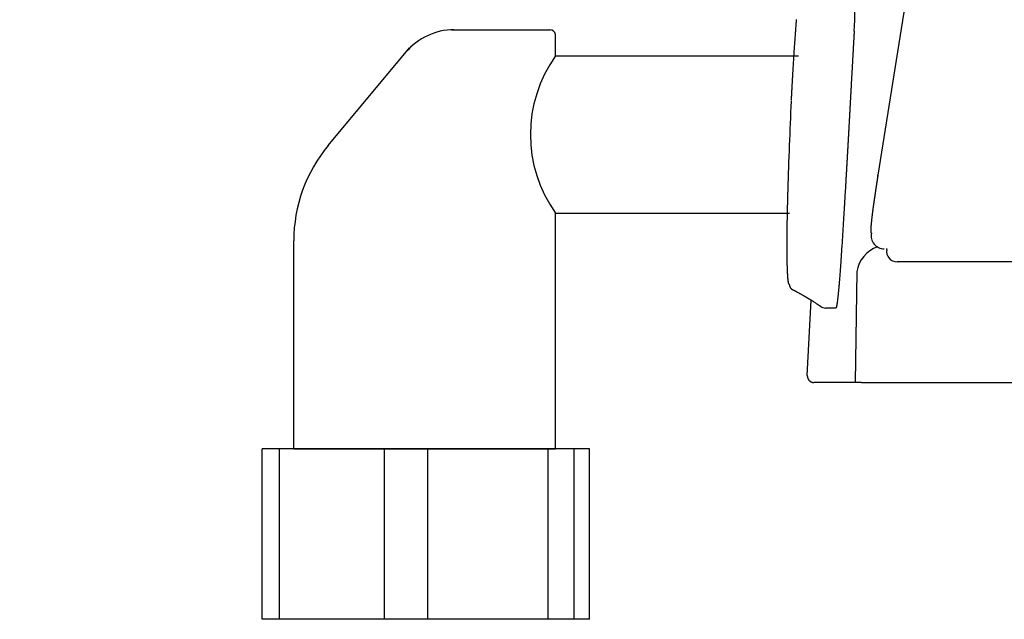
# Model space of a CAD drawing. Extents: x 0 to 2000, y 13 to 2915.
# Drawn here: x 1393 to 1468, y 894 to 940 of the extents above; entities that cross this region are included whole.
import ezdxf

# ---------------------------------------------------------------- set-up
doc = ezdxf.new("R2010")
doc.units = 0
doc.layers.add('便器', color=7, linetype='CONTINUOUS')
doc.layers.add('便座', color=7, linetype='CONTINUOUS')

msp = doc.modelspace()

# ---------------------------------------------------------------- linework, layer by layer
at = {"layer": '便器', "color": 6, "linetype": 'CONTINUOUS'}
for p, q in [((1425.891, 938.919), (1433.409, 938.919)), ((1433.818, 936.919), (1433.818, 938.549)), ((1416.453, 930.081), (1422.662, 937.531)), ((1433.818, 936.919), (1452.379, 936.919)), ((1433.818, 924.919), (1451.681, 924.919)), ((1433.818, 906.919), (1433.818, 924.919)), ((1413.818, 906.919), (1413.818, 922.803)), ((1411.404, 893.919), (1411.404, 906.919)), ((1412.728, 906.919), (1411.404, 906.919)), ((1412.728, 893.919), (1412.728, 906.919)), ((1420.753, 906.919), (1412.728, 906.919)), ((1413.818, 906.919), (1433.818, 906.919)), ((1420.753, 893.919), (1420.753, 906.919)), ((1424.071, 906.919), (1420.753, 906.919)), ((1424.071, 893.919), (1424.071, 906.919)), ((1433.25, 906.919), (1424.071, 906.919)), ((1433.25, 893.919), (1433.25, 906.919)), ((1435.243, 906.919), (1433.25, 906.919)), ((1435.243, 893.919), (1435.243, 906.919)), ((1436.398, 906.919), (1435.243, 906.919)), ((1436.398, 893.919), (1436.398, 906.919)), ((1436.398, 893.919), (1411.404, 893.919))]:
    msp.add_line(p, q, dxfattribs=at)
at = {"layer": '便器', "color": 7, "linetype": 'CONTINUOUS'}
msp.add_arc((958.023, 956.29), 495, 195.4203, 195.4203, dxfattribs=at)
at = {"layer": '便器', "color": 6, "linetype": 'CONTINUOUS'}
for centre, radius, start, end in [((1426.054, 934.145), 4.773, 90, 140.19443), ((1433.385, 938.481), 0.438, 8.8943, 93.1279), ((1442.196, 930.919), 10.305, 144.39208, 215.60792), ((1425.186, 922.803), 11.369, 140.19443, 180)]:
    msp.add_arc(centre, radius, start, end, dxfattribs=at)
at = {"layer": '便座', "color": 6, "linetype": 'CONTINUOUS'}
for p, q in [((1464.299, 964.579), (1458.434, 927.828)), ((1458.422, 927.734), (1458.434, 927.828)), ((1846.103, 921.202), (1459.897, 921.202)), ((1456.825, 920.457), (1456.702, 912.007)), ((1453.042, 912.518), (1453.346, 918.277)), ((1459.668, 912), (1477.18, 912))]:
    msp.add_line(p, q, dxfattribs=at)
at = {"layer": '便座', "color": 6, "linetype": 'CONTINUOUS', "flags": 128}
for points in [[(1451.831, 933.509), (1451.831, 933.51), (1451.831, 933.51), (1451.831, 933.512), (1451.831, 933.514), (1451.831, 933.516), (1451.831, 933.519), (1451.831, 933.522), (1451.831, 933.525), (1451.832, 933.529), (1451.832, 933.532), (1451.832, 933.536), (1451.832, 933.545), (1451.833, 933.554), (1451.833, 933.564), (1451.834, 933.573), (1451.834, 933.582), (1451.835, 933.592), (1451.835, 933.601), (1451.835, 933.611), (1451.836, 933.62), (1451.836, 933.63), (1451.837, 933.64), (1451.838, 933.658), (1451.838, 933.676), (1451.839, 933.694), (1451.84, 933.712), (1451.841, 933.731), (1451.842, 933.749), (1451.843, 933.768), (1451.844, 933.787), (1451.845, 933.805), (1451.846, 933.824), (1451.846, 933.843), (1451.848, 933.872), (1451.849, 933.9), (1451.851, 933.928), (1451.852, 933.957), (1451.853, 933.985), (1451.855, 934.014), (1451.856, 934.042), (1451.858, 934.07), (1451.859, 934.099), (1451.861, 934.127), (1451.862, 934.156), (1451.864, 934.189), (1451.865, 934.222), (1451.867, 934.255), (1451.869, 934.289), (1451.87, 934.322), (1451.872, 934.355), (1451.874, 934.388), (1451.876, 934.421), (1451.877, 934.454), (1451.879, 934.487), (1451.881, 934.52), (1451.883, 934.559), (1451.885, 934.599), (1451.887, 934.639), (1451.889, 934.679), (1451.892, 934.718), (1451.894, 934.758), (1451.896, 934.797), (1451.898, 934.836), (1451.9, 934.874), (1451.902, 934.912), (1451.904, 934.949), (1451.907, 934.988), (1451.909, 935.027), (1451.911, 935.065), (1451.913, 935.102), (1451.915, 935.139), (1451.917, 935.176), (1451.919, 935.213), (1451.921, 935.25), (1451.923, 935.286), (1451.925, 935.323), (1451.928, 935.361), (1451.931, 935.421), (1451.935, 935.482), (1451.938, 935.544), (1451.942, 935.607), (1451.946, 935.671), (1451.95, 935.735), (1451.953, 935.8), (1451.957, 935.866), (1451.961, 935.932), (1451.965, 935.999), (1451.969, 936.067), (1451.975, 936.166), (1451.982, 936.265), (1451.988, 936.366), (1451.994, 936.468), (1452.001, 936.57), (1452.007, 936.673), (1452.014, 936.777), (1452.02, 936.881), (1452.027, 936.985), (1452.034, 937.09), (1452.041, 937.196), (1452.049, 937.312), (1452.056, 937.428), (1452.064, 937.544), (1452.072, 937.66), (1452.08, 937.776), (1452.088, 937.892), (1452.096, 938.007), (1452.104, 938.122), (1452.112, 938.237), (1452.12, 938.35), (1452.128, 938.463), (1452.135, 938.553), (1452.141, 938.642), (1452.147, 938.73), (1452.154, 938.818), (1452.16, 938.904), (1452.166, 938.99), (1452.173, 939.074), (1452.179, 939.157), (1452.185, 939.238), (1452.191, 939.318), (1452.197, 939.397), (1452.201, 939.448), (1452.204, 939.499), (1452.208, 939.55), (1452.212, 939.6), (1452.216, 939.65), (1452.22, 939.7)], [(1456.621, 938.806), (1456.621, 938.806), (1456.621, 938.806), (1456.621, 938.806), (1456.621, 938.806), (1456.621, 938.806), (1456.621, 938.806), (1456.621, 938.806), (1456.621, 938.806), (1456.621, 938.806), (1456.621, 938.806), (1456.621, 938.806), (1456.621, 938.806), (1456.621, 938.806), (1456.621, 938.806), (1456.621, 938.806), (1456.621, 938.806), (1456.621, 938.806), (1456.621, 938.806), (1456.621, 938.806), (1456.621, 938.806), (1456.621, 938.806), (1456.621, 938.806), (1456.621, 938.805), (1456.621, 938.805), (1456.621, 938.805), (1456.621, 938.805), (1456.621, 938.805), (1456.621, 938.805), (1456.621, 938.805), (1456.621, 938.805), (1456.621, 938.805), (1456.621, 938.805), (1456.621, 938.805), (1456.621, 938.805), (1456.621, 938.805), (1456.621, 938.805), (1456.621, 938.805), (1456.621, 938.805), (1456.621, 938.805), (1456.621, 938.805), (1456.621, 938.805), (1456.621, 938.805), (1456.621, 938.805), (1456.621, 938.805), (1456.621, 938.805), (1456.621, 938.805), (1456.621, 938.805), (1456.621, 938.805), (1456.621, 938.805), (1456.621, 938.805), (1456.621, 938.805), (1456.621, 938.805), (1456.621, 938.805), (1456.621, 938.805), (1456.621, 938.805), (1456.621, 938.805), (1456.621, 938.805), (1456.621, 938.805), (1456.621, 938.805), (1456.621, 938.805), (1456.621, 938.805), (1456.621, 938.805), (1456.621, 938.805), (1456.621, 938.805), (1456.621, 938.805), (1456.621, 938.805), (1456.621, 938.805), (1456.621, 938.805), (1456.621, 938.805), (1456.621, 938.805), (1456.621, 938.805), (1456.621, 938.805), (1456.621, 938.805), (1456.621, 938.805), (1456.621, 938.805), (1456.621, 938.805), (1456.621, 938.805), (1456.621, 938.805), (1456.621, 938.805), (1456.621, 938.805), (1456.621, 938.805), (1456.621, 938.805), (1456.621, 938.805), (1456.621, 938.805), (1456.621, 938.805), (1456.621, 938.805), (1456.621, 938.805), (1456.621, 938.805), (1456.621, 938.805), (1456.621, 938.805), (1456.621, 938.805), (1456.621, 938.804), (1456.621, 938.804), (1456.621, 938.804), (1456.621, 938.804), (1456.621, 938.804), (1456.621, 938.804), (1456.621, 938.804), (1456.621, 938.804), (1456.621, 938.804), (1456.621, 938.803), (1456.621, 938.803), (1456.621, 938.803), (1456.621, 938.803), (1456.621, 938.803), (1456.621, 938.802), (1456.621, 938.802), (1456.621, 938.802), (1456.621, 938.802), (1456.621, 938.802), (1456.621, 938.801), (1456.621, 938.801), (1456.621, 938.801), (1456.621, 938.8), (1456.621, 938.8), (1456.621, 938.799), (1456.621, 938.799), (1456.621, 938.799), (1456.621, 938.798), (1456.621, 938.798), (1456.621, 938.797), (1456.621, 938.797), (1456.621, 938.796), (1456.621, 938.795), (1456.621, 938.794), (1456.621, 938.794), (1456.621, 938.793), (1456.621, 938.792), (1456.621, 938.791), (1456.621, 938.79), (1456.621, 938.79), (1456.62, 938.789), (1456.62, 938.787), (1456.62, 938.786), (1456.62, 938.784), (1456.62, 938.783), (1456.62, 938.781), (1456.62, 938.779), (1456.62, 938.778), (1456.62, 938.776), (1456.62, 938.775), (1456.62, 938.773), (1456.619, 938.772), (1456.619, 938.769), (1456.619, 938.765), (1456.619, 938.762), (1456.619, 938.759), (1456.619, 938.756), (1456.618, 938.753), (1456.618, 938.75), (1456.618, 938.747), (1456.618, 938.744), (1456.618, 938.74), (1456.617, 938.737), (1456.617, 938.731), (1456.617, 938.725), (1456.616, 938.718), (1456.616, 938.712), (1456.616, 938.706), (1456.615, 938.7), (1456.615, 938.693), (1456.614, 938.687), (1456.614, 938.681), (1456.614, 938.674), (1456.613, 938.668), (1456.613, 938.655), (1456.612, 938.643), (1456.611, 938.63), (1456.61, 938.617), (1456.61, 938.604), (1456.609, 938.592), (1456.608, 938.579), (1456.607, 938.566), (1456.607, 938.552), (1456.606, 938.539), (1456.605, 938.526), (1456.603, 938.498), (1456.602, 938.469), (1456.6, 938.44), (1456.598, 938.41), (1456.597, 938.38), (1456.595, 938.35), (1456.593, 938.32), (1456.591, 938.289), (1456.589, 938.258), (1456.588, 938.227), (1456.586, 938.195), (1456.583, 938.149), (1456.58, 938.102), (1456.578, 938.055), (1456.575, 938.009), (1456.572, 937.962), (1456.57, 937.915), (1456.567, 937.867), (1456.564, 937.82), (1456.562, 937.772), (1456.559, 937.724), (1456.556, 937.676), (1456.552, 937.614), (1456.549, 937.551), (1456.545, 937.488), (1456.542, 937.425), (1456.538, 937.361), (1456.535, 937.298), (1456.531, 937.235), (1456.527, 937.171), (1456.524, 937.108), (1456.52, 937.046), (1456.517, 936.983), (1456.513, 936.922), (1456.51, 936.861), (1456.507, 936.801), (1456.503, 936.741), (1456.5, 936.681), (1456.497, 936.622), (1456.493, 936.562), (1456.49, 936.503), (1456.487, 936.444), (1456.484, 936.385), (1456.48, 936.326), (1456.477, 936.268), (1456.474, 936.21), (1456.471, 936.152), (1456.467, 936.094), (1456.464, 936.037), (1456.461, 935.979), (1456.458, 935.921), (1456.455, 935.864), (1456.451, 935.806), (1456.448, 935.749), (1456.445, 935.692), (1456.442, 935.638), (1456.439, 935.585), (1456.436, 935.531), (1456.433, 935.478), (1456.43, 935.425), (1456.427, 935.372), (1456.424, 935.318), (1456.421, 935.265), (1456.418, 935.212), (1456.415, 935.159), (1456.413, 935.105), (1456.409, 935.05), (1456.406, 934.995), (1456.403, 934.939), (1456.4, 934.884), (1456.397, 934.828), (1456.394, 934.771), (1456.391, 934.714), (1456.388, 934.657), (1456.385, 934.599), (1456.381, 934.541), (1456.378, 934.482), (1456.375, 934.421), (1456.371, 934.36), (1456.368, 934.298), (1456.365, 934.236), (1456.361, 934.174), (1456.358, 934.111), (1456.354, 934.049), (1456.351, 933.987), (1456.348, 933.926), (1456.344, 933.864), (1456.341, 933.804), (1456.339, 933.763), (1456.337, 933.722), (1456.334, 933.682), (1456.332, 933.641), (1456.33, 933.601), (1456.328, 933.562), (1456.326, 933.522), (1456.324, 933.483), (1456.321, 933.443), (1456.319, 933.404), (1456.317, 933.365), (1456.316, 933.346), (1456.315, 933.326), (1456.314, 933.308), (1456.313, 933.291), (1456.312, 933.274), (1456.311, 933.26), (1456.311, 933.247), (1456.31, 933.237), (1456.31, 933.229), (1456.309, 933.224), (1456.309, 933.222)], [(1456.309, 933.222), (1456.309, 933.221), (1456.309, 933.219), (1456.309, 933.215), (1456.309, 933.209), (1456.308, 933.203), (1456.308, 933.195), (1456.307, 933.187), (1456.307, 933.178), (1456.306, 933.169), (1456.306, 933.159), (1456.305, 933.149), (1456.304, 933.129), (1456.303, 933.109), (1456.302, 933.089), (1456.301, 933.069), (1456.3, 933.049), (1456.299, 933.029), (1456.298, 933.009), (1456.297, 932.988), (1456.296, 932.968), (1456.294, 932.947), (1456.293, 932.927), (1456.292, 932.895), (1456.29, 932.863), (1456.288, 932.831), (1456.286, 932.798), (1456.285, 932.765), (1456.283, 932.733), (1456.281, 932.7), (1456.279, 932.667), (1456.277, 932.635), (1456.276, 932.602), (1456.274, 932.57), (1456.272, 932.539), (1456.27, 932.508), (1456.269, 932.477), (1456.267, 932.446), (1456.265, 932.416), (1456.264, 932.385), (1456.262, 932.355), (1456.261, 932.325), (1456.259, 932.295), (1456.257, 932.265), (1456.256, 932.236), (1456.254, 932.206), (1456.252, 932.176), (1456.251, 932.147), (1456.249, 932.117), (1456.247, 932.087), (1456.246, 932.058), (1456.244, 932.028), (1456.243, 931.999), (1456.241, 931.969), (1456.239, 931.939), (1456.238, 931.91), (1456.236, 931.88), (1456.234, 931.851), (1456.233, 931.821), (1456.231, 931.792), (1456.23, 931.762), (1456.228, 931.733), (1456.226, 931.704), (1456.225, 931.674), (1456.223, 931.645), (1456.221, 931.615), (1456.22, 931.586), (1456.218, 931.557), (1456.217, 931.527), (1456.215, 931.498), (1456.213, 931.469), (1456.212, 931.44), (1456.21, 931.411), (1456.209, 931.381), (1456.207, 931.352), (1456.205, 931.323), (1456.204, 931.294), (1456.202, 931.264), (1456.2, 931.235), (1456.199, 931.206), (1456.197, 931.177), (1456.196, 931.149), (1456.194, 931.12), (1456.192, 931.091), (1456.191, 931.062), (1456.189, 931.033), (1456.188, 931.004), (1456.186, 930.975), (1456.184, 930.946), (1456.183, 930.917), (1456.181, 930.888), (1456.18, 930.859), (1456.178, 930.831), (1456.176, 930.802), (1456.175, 930.773), (1456.173, 930.745), (1456.172, 930.716), (1456.17, 930.687), (1456.168, 930.658), (1456.167, 930.63), (1456.165, 930.601), (1456.164, 930.573), (1456.162, 930.544), (1456.16, 930.516), (1456.159, 930.487), (1456.157, 930.459), (1456.156, 930.431), (1456.154, 930.402), (1456.152, 930.374), (1456.151, 930.345), (1456.149, 930.317), (1456.148, 930.289), (1456.146, 930.26), (1456.144, 930.232), (1456.143, 930.204), (1456.141, 930.176), (1456.14, 930.148), (1456.138, 930.12), (1456.137, 930.092), (1456.135, 930.063), (1456.133, 930.035), (1456.132, 930.007), (1456.13, 929.979), (1456.129, 929.951), (1456.127, 929.924), (1456.126, 929.896), (1456.124, 929.868), (1456.122, 929.84), (1456.121, 929.812), (1456.119, 929.784), (1456.118, 929.756), (1456.116, 929.729), (1456.115, 929.701), (1456.113, 929.673), (1456.111, 929.646), (1456.11, 929.618), (1456.108, 929.591), (1456.107, 929.563), (1456.105, 929.536), (1456.104, 929.508), (1456.102, 929.481), (1456.1, 929.453), (1456.099, 929.426), (1456.097, 929.398), (1456.096, 929.371), (1456.094, 929.344), (1456.093, 929.317), (1456.091, 929.289), (1456.09, 929.262), (1456.088, 929.235), (1456.087, 929.208), (1456.085, 929.181), (1456.083, 929.153), (1456.082, 929.126), (1456.08, 929.099), (1456.079, 929.072), (1456.077, 929.045), (1456.076, 929.019), (1456.074, 928.992), (1456.073, 928.965), (1456.071, 928.938), (1456.07, 928.911), (1456.068, 928.885), (1456.067, 928.858), (1456.065, 928.831), (1456.064, 928.804), (1456.062, 928.778), (1456.06, 928.751), (1456.059, 928.725), (1456.057, 928.698), (1456.056, 928.672), (1456.054, 928.645), (1456.053, 928.619), (1456.051, 928.592), (1456.05, 928.566), (1456.048, 928.539), (1456.047, 928.513), (1456.045, 928.487), (1456.044, 928.461), (1456.042, 928.435), (1456.041, 928.409), (1456.039, 928.383), (1456.038, 928.358), (1456.036, 928.333), (1456.035, 928.308), (1456.034, 928.283), (1456.032, 928.259), (1456.031, 928.236), (1456.03, 928.213), (1456.028, 928.19), (1456.027, 928.168), (1456.026, 928.146), (1456.024, 928.124), (1456.023, 928.103), (1456.022, 928.081), (1456.021, 928.06), (1456.019, 928.038), (1456.018, 928.017), (1456.017, 927.995), (1456.015, 927.957), (1456.012, 927.918), (1456.01, 927.879), (1456.008, 927.839), (1456.006, 927.799), (1456.003, 927.758), (1456.001, 927.717), (1455.998, 927.676), (1455.996, 927.634), (1455.994, 927.592), (1455.991, 927.55), (1455.987, 927.482), (1455.983, 927.413), (1455.979, 927.343), (1455.975, 927.274), (1455.971, 927.204), (1455.967, 927.134), (1455.962, 927.063), (1455.958, 926.992), (1455.954, 926.921), (1455.95, 926.849), (1455.946, 926.777), (1455.939, 926.669), (1455.933, 926.56), (1455.926, 926.451), (1455.919, 926.34), (1455.913, 926.229), (1455.906, 926.118), (1455.899, 926.006), (1455.893, 925.894), (1455.886, 925.782), (1455.879, 925.67), (1455.872, 925.557), (1455.864, 925.421), (1455.856, 925.285), (1455.848, 925.149), (1455.839, 925.014), (1455.831, 924.878), (1455.823, 924.742), (1455.814, 924.606), (1455.806, 924.47), (1455.798, 924.335), (1455.789, 924.199), (1455.781, 924.063), (1455.772, 923.919), (1455.763, 923.775), (1455.754, 923.632), (1455.745, 923.488), (1455.736, 923.344), (1455.727, 923.201), (1455.718, 923.057), (1455.709, 922.914), (1455.7, 922.77), (1455.691, 922.627), (1455.681, 922.484), (1455.673, 922.349), (1455.664, 922.215), (1455.655, 922.081), (1455.646, 921.946), (1455.637, 921.812), (1455.628, 921.677), (1455.619, 921.542), (1455.61, 921.407), (1455.6, 921.272), (1455.591, 921.136), (1455.581, 921), (1455.573, 920.885), (1455.565, 920.769), (1455.556, 920.654), (1455.548, 920.538), (1455.54, 920.424), (1455.531, 920.31), (1455.523, 920.198), (1455.514, 920.087), (1455.506, 919.977), (1455.497, 919.87), (1455.489, 919.764), (1455.484, 919.698), (1455.478, 919.632), (1455.473, 919.567), (1455.468, 919.503), (1455.462, 919.438), (1455.457, 919.373), (1455.451, 919.308), (1455.445, 919.242), (1455.439, 919.175), (1455.433, 919.107), (1455.427, 919.038), (1455.421, 918.978), (1455.415, 918.918), (1455.409, 918.856), (1455.403, 918.794), (1455.397, 918.733), (1455.391, 918.671), (1455.384, 918.61), (1455.378, 918.549), (1455.371, 918.489), (1455.365, 918.431), (1455.358, 918.374), (1455.355, 918.343), (1455.351, 918.313), (1455.348, 918.283), (1455.344, 918.253), (1455.34, 918.223), (1455.336, 918.194), (1455.332, 918.164), (1455.328, 918.135), (1455.324, 918.105), (1455.319, 918.075), (1455.314, 918.044), (1455.311, 918.025), (1455.308, 918.005), (1455.305, 917.985), (1455.301, 917.965), (1455.298, 917.945), (1455.294, 917.926), (1455.291, 917.906), (1455.287, 917.887), (1455.284, 917.869), (1455.28, 917.851), (1455.277, 917.833), (1455.275, 917.826), (1455.273, 917.818), (1455.272, 917.811), (1455.27, 917.803), (1455.268, 917.796), (1455.266, 917.788), (1455.265, 917.78), (1455.263, 917.772), (1455.26, 917.764), (1455.258, 917.756), (1455.256, 917.747), (1455.254, 917.741), (1455.252, 917.734), (1455.25, 917.728), (1455.247, 917.721), (1455.245, 917.715), (1455.243, 917.709), (1455.241, 917.703), (1455.238, 917.698), (1455.236, 917.693), (1455.233, 917.688), (1455.23, 917.685), (1455.23, 917.684), (1455.229, 917.683), (1455.228, 917.682), (1455.227, 917.681), (1455.227, 917.68), (1455.226, 917.68), (1455.225, 917.679), (1455.224, 917.678), (1455.223, 917.677), (1455.222, 917.676), (1455.221, 917.675), (1455.22, 917.675), (1455.22, 917.674), (1455.219, 917.674), (1455.219, 917.673), (1455.218, 917.673), (1455.218, 917.672), (1455.217, 917.672), (1455.217, 917.672), (1455.216, 917.671), (1455.216, 917.671), (1455.216, 917.671)], [(1458.434, 927.828), (1458.434, 927.828), (1458.434, 927.826), (1458.433, 927.822), (1458.432, 927.817), (1458.431, 927.812), (1458.43, 927.805), (1458.429, 927.798), (1458.428, 927.79), (1458.427, 927.782), (1458.425, 927.774), (1458.424, 927.765), (1458.421, 927.748), (1458.419, 927.731), (1458.416, 927.713), (1458.413, 927.696), (1458.41, 927.678), (1458.408, 927.661), (1458.405, 927.643), (1458.402, 927.625), (1458.399, 927.607), (1458.396, 927.589), (1458.394, 927.571), (1458.389, 927.545), (1458.385, 927.518), (1458.381, 927.491), (1458.377, 927.464), (1458.373, 927.437), (1458.368, 927.41), (1458.364, 927.383), (1458.36, 927.356), (1458.356, 927.329), (1458.352, 927.302), (1458.348, 927.276), (1458.344, 927.25), (1458.34, 927.225), (1458.336, 927.2), (1458.332, 927.175), (1458.328, 927.151), (1458.325, 927.126), (1458.321, 927.102), (1458.317, 927.078), (1458.313, 927.054), (1458.31, 927.03), (1458.306, 927.006), (1458.302, 926.983), (1458.299, 926.959), (1458.295, 926.936), (1458.292, 926.913), (1458.288, 926.89), (1458.285, 926.867), (1458.281, 926.843), (1458.278, 926.82), (1458.274, 926.797), (1458.271, 926.774), (1458.267, 926.751), (1458.264, 926.728), (1458.26, 926.706), (1458.257, 926.683), (1458.254, 926.661), (1458.25, 926.639), (1458.247, 926.616), (1458.243, 926.594), (1458.24, 926.571), (1458.237, 926.549), (1458.233, 926.527), (1458.23, 926.504), (1458.227, 926.483), (1458.224, 926.461), (1458.22, 926.439), (1458.217, 926.418), (1458.214, 926.396), (1458.211, 926.375), (1458.208, 926.353), (1458.204, 926.331), (1458.201, 926.31), (1458.198, 926.288), (1458.195, 926.267), (1458.192, 926.246), (1458.189, 926.225), (1458.186, 926.204), (1458.183, 926.183), (1458.18, 926.163), (1458.176, 926.142), (1458.173, 926.121), (1458.17, 926.1), (1458.167, 926.079), (1458.164, 926.059), (1458.161, 926.038), (1458.158, 926.018), (1458.156, 925.998), (1458.153, 925.978), (1458.15, 925.958), (1458.147, 925.938), (1458.144, 925.918), (1458.141, 925.898), (1458.138, 925.878), (1458.135, 925.858), (1458.133, 925.838), (1458.13, 925.818), (1458.127, 925.799), (1458.124, 925.78), (1458.122, 925.761), (1458.119, 925.741), (1458.116, 925.722), (1458.113, 925.703), (1458.111, 925.684), (1458.108, 925.665), (1458.105, 925.645), (1458.103, 925.626), (1458.1, 925.607), (1458.097, 925.589), (1458.095, 925.57), (1458.092, 925.552), (1458.09, 925.534), (1458.087, 925.515), (1458.085, 925.497), (1458.082, 925.479), (1458.08, 925.46), (1458.077, 925.442), (1458.075, 925.423), (1458.072, 925.405), (1458.07, 925.388), (1458.067, 925.37), (1458.065, 925.352), (1458.063, 925.335), (1458.06, 925.317), (1458.058, 925.3), (1458.055, 925.282), (1458.053, 925.265), (1458.051, 925.247), (1458.048, 925.23), (1458.046, 925.212), (1458.044, 925.195), (1458.042, 925.179), (1458.039, 925.162), (1458.037, 925.145), (1458.035, 925.128), (1458.033, 925.112), (1458.031, 925.095), (1458.028, 925.078), (1458.026, 925.061), (1458.024, 925.045), (1458.022, 925.028), (1458.02, 925.012), (1458.018, 924.996), (1458.016, 924.98), (1458.014, 924.964), (1458.012, 924.949), (1458.01, 924.933), (1458.008, 924.918), (1458.006, 924.903), (1458.004, 924.888), (1458.002, 924.874), (1458, 924.859), (1457.999, 924.846), (1457.997, 924.833), (1457.996, 924.82), (1457.994, 924.808), (1457.992, 924.795), (1457.991, 924.783), (1457.989, 924.77), (1457.988, 924.757), (1457.986, 924.745), (1457.985, 924.732), (1457.983, 924.719), (1457.98, 924.694), (1457.977, 924.669), (1457.974, 924.642), (1457.971, 924.615), (1457.968, 924.587), (1457.964, 924.559), (1457.961, 924.53), (1457.958, 924.501), (1457.954, 924.471), (1457.951, 924.44), (1457.947, 924.41), (1457.943, 924.371), (1457.939, 924.331), (1457.935, 924.292), (1457.931, 924.252), (1457.926, 924.212), (1457.923, 924.172), (1457.919, 924.133), (1457.915, 924.093), (1457.912, 924.054), (1457.908, 924.016), (1457.905, 923.978), (1457.903, 923.95), (1457.901, 923.922), (1457.899, 923.895), (1457.897, 923.868), (1457.895, 923.842), (1457.894, 923.815), (1457.892, 923.789), (1457.891, 923.763), (1457.89, 923.738), (1457.889, 923.712), (1457.888, 923.687), (1457.888, 923.672), (1457.887, 923.657), (1457.887, 923.642), (1457.887, 923.626), (1457.887, 923.612), (1457.887, 923.597), (1457.887, 923.582), (1457.887, 923.568), (1457.888, 923.553), (1457.888, 923.539), (1457.889, 923.525), (1457.889, 923.518), (1457.889, 923.511), (1457.89, 923.504), (1457.89, 923.497), (1457.891, 923.489), (1457.892, 923.482), (1457.892, 923.475), (1457.893, 923.468), (1457.894, 923.461), (1457.896, 923.454), (1457.897, 923.447), (1457.898, 923.442), (1457.899, 923.438), (1457.9, 923.434), (1457.901, 923.429), (1457.903, 923.425), (1457.904, 923.421), (1457.906, 923.417), (1457.907, 923.413), (1457.909, 923.409), (1457.911, 923.405), (1457.913, 923.402), (1457.913, 923.4), (1457.914, 923.399), (1457.915, 923.398), (1457.916, 923.396), (1457.917, 923.395), (1457.918, 923.394), (1457.919, 923.393), (1457.921, 923.392), (1457.922, 923.391), (1457.923, 923.39), (1457.924, 923.39), (1457.925, 923.389), (1457.926, 923.389), (1457.926, 923.389), (1457.927, 923.389), (1457.928, 923.389), (1457.928, 923.389), (1457.929, 923.388), (1457.93, 923.388), (1457.93, 923.388), (1457.931, 923.388), (1457.932, 923.388), (1457.932, 923.388), (1457.932, 923.388), (1457.932, 923.388), (1457.933, 923.388), (1457.933, 923.388), (1457.933, 923.388), (1457.933, 923.388), (1457.933, 923.388), (1457.934, 923.388), (1457.934, 923.388), (1457.934, 923.388)], [(1451.664, 919.489), (1451.664, 919.489), (1451.664, 919.489), (1451.664, 919.489), (1451.664, 919.489), (1451.664, 919.489), (1451.664, 919.489), (1451.663, 919.489), (1451.663, 919.49), (1451.663, 919.49), (1451.663, 919.49), (1451.663, 919.49), (1451.662, 919.49), (1451.661, 919.49), (1451.661, 919.491), (1451.66, 919.491), (1451.659, 919.491), (1451.659, 919.491), (1451.658, 919.492), (1451.657, 919.492), (1451.657, 919.492), (1451.656, 919.493), (1451.656, 919.493), (1451.653, 919.494), (1451.651, 919.496), (1451.649, 919.498), (1451.647, 919.499), (1451.646, 919.502), (1451.644, 919.504), (1451.642, 919.506), (1451.641, 919.509), (1451.639, 919.511), (1451.638, 919.514), (1451.636, 919.517), (1451.632, 919.525), (1451.628, 919.533), (1451.625, 919.542), (1451.622, 919.552), (1451.619, 919.561), (1451.616, 919.571), (1451.613, 919.582), (1451.611, 919.592), (1451.609, 919.603), (1451.606, 919.614), (1451.604, 919.625), (1451.601, 919.644), (1451.597, 919.663), (1451.594, 919.682), (1451.591, 919.701), (1451.589, 919.72), (1451.586, 919.738), (1451.584, 919.757), (1451.581, 919.775), (1451.579, 919.793), (1451.577, 919.811), (1451.575, 919.828), (1451.573, 919.848), (1451.571, 919.868), (1451.569, 919.887), (1451.567, 919.905), (1451.565, 919.924), (1451.564, 919.941), (1451.562, 919.959), (1451.561, 919.977), (1451.559, 919.994), (1451.558, 920.012), (1451.557, 920.03), (1451.554, 920.072), (1451.551, 920.116), (1451.548, 920.16), (1451.545, 920.206), (1451.542, 920.253), (1451.539, 920.301), (1451.537, 920.35), (1451.534, 920.399), (1451.532, 920.449), (1451.53, 920.499), (1451.527, 920.549), (1451.524, 920.63), (1451.521, 920.712), (1451.518, 920.794), (1451.516, 920.876), (1451.513, 920.96), (1451.511, 921.043), (1451.509, 921.128), (1451.508, 921.214), (1451.506, 921.301), (1451.505, 921.39), (1451.504, 921.48), (1451.502, 921.61), (1451.501, 921.743), (1451.5, 921.877), (1451.499, 922.013), (1451.499, 922.15), (1451.498, 922.286), (1451.498, 922.422), (1451.498, 922.556), (1451.499, 922.689), (1451.499, 922.818), (1451.5, 922.944), (1451.5, 923.03), (1451.5, 923.114), (1451.501, 923.197), (1451.502, 923.278), (1451.502, 923.358), (1451.503, 923.438), (1451.504, 923.517), (1451.505, 923.596), (1451.506, 923.675), (1451.507, 923.754), (1451.508, 923.834), (1451.508, 923.898), (1451.509, 923.963), (1451.51, 924.028), (1451.511, 924.094), (1451.512, 924.159), (1451.513, 924.224), (1451.514, 924.288), (1451.515, 924.353), (1451.516, 924.416), (1451.518, 924.479), (1451.519, 924.541), (1451.519, 924.584), (1451.52, 924.626), (1451.521, 924.669), (1451.522, 924.711), (1451.523, 924.753), (1451.523, 924.794), (1451.524, 924.836), (1451.525, 924.879), (1451.526, 924.921), (1451.527, 924.964), (1451.528, 925.007), (1451.529, 925.053), (1451.53, 925.099), (1451.531, 925.146), (1451.532, 925.194), (1451.533, 925.242), (1451.534, 925.291), (1451.535, 925.34), (1451.536, 925.39), (1451.537, 925.44), (1451.538, 925.491), (1451.54, 925.543), (1451.541, 925.597), (1451.542, 925.652), (1451.544, 925.707), (1451.545, 925.762), (1451.546, 925.817), (1451.548, 925.873), (1451.549, 925.929), (1451.551, 925.984), (1451.552, 926.039), (1451.554, 926.094), (1451.555, 926.148), (1451.556, 926.186), (1451.557, 926.223), (1451.558, 926.261), (1451.559, 926.298), (1451.56, 926.334), (1451.561, 926.371), (1451.562, 926.407), (1451.563, 926.444), (1451.564, 926.48), (1451.566, 926.516), (1451.567, 926.552), (1451.567, 926.569), (1451.568, 926.587), (1451.568, 926.604), (1451.569, 926.62), (1451.569, 926.635), (1451.569, 926.648), (1451.57, 926.66), (1451.57, 926.669), (1451.57, 926.676), (1451.57, 926.681), (1451.57, 926.682)], [(1459.079, 922.225), (1459.079, 922.224), (1459.079, 922.224), (1459.079, 922.223), (1459.08, 922.222), (1459.08, 922.221), (1459.08, 922.22), (1459.08, 922.218), (1459.08, 922.217), (1459.08, 922.215), (1459.081, 922.213), (1459.081, 922.211), (1459.081, 922.205), (1459.082, 922.199), (1459.083, 922.193), (1459.084, 922.187), (1459.085, 922.181), (1459.086, 922.175), (1459.087, 922.17), (1459.089, 922.165), (1459.091, 922.16), (1459.093, 922.157), (1459.095, 922.154), (1459.096, 922.153), (1459.096, 922.153), (1459.097, 922.152), (1459.098, 922.152), (1459.099, 922.152), (1459.1, 922.152), (1459.101, 922.151), (1459.102, 922.151), (1459.103, 922.151), (1459.104, 922.151), (1459.105, 922.151), (1459.106, 922.151), (1459.107, 922.15), (1459.108, 922.15), (1459.109, 922.15), (1459.109, 922.15), (1459.11, 922.15), (1459.11, 922.15), (1459.111, 922.15), (1459.111, 922.15), (1459.112, 922.15), (1459.112, 922.15)], [(1451.653, 919.511), (1451.654, 919.51), (1451.654, 919.509), (1451.654, 919.508), (1451.655, 919.505), (1451.655, 919.503), (1451.656, 919.499), (1451.657, 919.496), (1451.658, 919.492), (1451.659, 919.487), (1451.66, 919.483), (1451.661, 919.478), (1451.665, 919.46), (1451.67, 919.439), (1451.675, 919.418), (1451.681, 919.395), (1451.688, 919.371), (1451.695, 919.347), (1451.703, 919.323), (1451.712, 919.299), (1451.721, 919.277), (1451.732, 919.255), (1451.742, 919.235), (1451.75, 919.223), (1451.758, 919.212), (1451.766, 919.201), (1451.775, 919.191), (1451.784, 919.182), (1451.793, 919.172), (1451.803, 919.163), (1451.813, 919.154), (1451.823, 919.145), (1451.833, 919.136), (1451.844, 919.127), (1451.852, 919.121), (1451.86, 919.114), (1451.868, 919.108), (1451.875, 919.101), (1451.882, 919.096), (1451.889, 919.09), (1451.894, 919.086), (1451.899, 919.082), (1451.902, 919.079), (1451.905, 919.077), (1451.905, 919.077)], [(1451.92, 919.085), (1451.922, 919.084), (1451.927, 919.081), (1451.935, 919.076), (1451.946, 919.07), (1451.96, 919.063), (1451.975, 919.055), (1451.992, 919.046), (1452.01, 919.037), (1452.028, 919.027), (1452.047, 919.017), (1452.066, 919.007), (1452.09, 918.994), (1452.113, 918.981), (1452.135, 918.969), (1452.158, 918.958), (1452.18, 918.946), (1452.201, 918.934), (1452.223, 918.922), (1452.245, 918.911), (1452.267, 918.899), (1452.289, 918.887), (1452.312, 918.874), (1452.347, 918.856), (1452.383, 918.836), (1452.419, 918.817), (1452.456, 918.796), (1452.494, 918.776), (1452.531, 918.755), (1452.569, 918.735), (1452.606, 918.715), (1452.642, 918.694), (1452.677, 918.675), (1452.712, 918.656), (1452.73, 918.645), (1452.748, 918.635), (1452.766, 918.625), (1452.783, 918.615), (1452.8, 918.606), (1452.816, 918.597), (1452.831, 918.588), (1452.846, 918.579), (1452.86, 918.571), (1452.873, 918.564), (1452.885, 918.556), (1452.889, 918.554), (1452.893, 918.552), (1452.897, 918.549), (1452.901, 918.547), (1452.905, 918.545), (1452.909, 918.543), (1452.913, 918.54), (1452.917, 918.538), (1452.921, 918.535), (1452.925, 918.533), (1452.93, 918.53), (1452.933, 918.528), (1452.937, 918.526), (1452.941, 918.524), (1452.944, 918.522), (1452.948, 918.519), (1452.952, 918.517), (1452.956, 918.515), (1452.96, 918.512), (1452.964, 918.51), (1452.968, 918.508), (1452.972, 918.505), (1452.976, 918.503), (1452.98, 918.501), (1452.984, 918.498), (1452.988, 918.496), (1452.991, 918.494), (1452.995, 918.492), (1452.999, 918.489), (1453.003, 918.487), (1453.006, 918.485), (1453.01, 918.483), (1453.014, 918.481), (1453.018, 918.478), (1453.023, 918.475), (1453.027, 918.473), (1453.032, 918.47), (1453.036, 918.467), (1453.04, 918.465), (1453.045, 918.462), (1453.049, 918.459), (1453.054, 918.457), (1453.058, 918.454), (1453.063, 918.451), (1453.073, 918.445), (1453.084, 918.438), (1453.095, 918.432), (1453.107, 918.425), (1453.119, 918.417), (1453.131, 918.41), (1453.143, 918.403), (1453.155, 918.396), (1453.167, 918.388), (1453.179, 918.381), (1453.191, 918.374), (1453.207, 918.363), (1453.224, 918.353), (1453.24, 918.343), (1453.257, 918.333), (1453.273, 918.323), (1453.289, 918.313), (1453.306, 918.302), (1453.322, 918.292), (1453.339, 918.281), (1453.357, 918.27), (1453.375, 918.259), (1453.407, 918.238), (1453.441, 918.217), (1453.476, 918.194), (1453.512, 918.171), (1453.548, 918.148), (1453.585, 918.124), (1453.621, 918.101), (1453.657, 918.077), (1453.693, 918.055), (1453.727, 918.032), (1453.761, 918.011), (1453.781, 917.997), (1453.8, 917.985), (1453.82, 917.972), (1453.839, 917.959), (1453.858, 917.947), (1453.877, 917.935), (1453.896, 917.922), (1453.915, 917.909), (1453.935, 917.897), (1453.955, 917.883), (1453.975, 917.87), (1453.991, 917.859), (1454.007, 917.849), (1454.022, 917.839), (1454.037, 917.829), (1454.05, 917.82), (1454.063, 917.812), (1454.074, 917.805), (1454.083, 917.799), (1454.09, 917.794), (1454.094, 917.791), (1454.096, 917.79)], [(1455.216, 917.67), (1455.216, 917.67), (1455.215, 917.67), (1455.215, 917.67), (1455.213, 917.67), (1455.212, 917.67), (1455.21, 917.67), (1455.208, 917.67), (1455.206, 917.67), (1455.204, 917.67), (1455.202, 917.67), (1455.199, 917.67), (1455.189, 917.67), (1455.178, 917.67), (1455.166, 917.67), (1455.153, 917.67), (1455.14, 917.67), (1455.126, 917.67), (1455.112, 917.67), (1455.097, 917.67), (1455.082, 917.669), (1455.068, 917.669), (1455.053, 917.669), (1455.036, 917.669), (1455.019, 917.668), (1455.003, 917.668), (1454.986, 917.668), (1454.97, 917.668), (1454.954, 917.667), (1454.937, 917.667), (1454.921, 917.667), (1454.905, 917.666), (1454.888, 917.666), (1454.871, 917.666), (1454.854, 917.665), (1454.837, 917.665), (1454.82, 917.665), (1454.803, 917.665), (1454.786, 917.664), (1454.769, 917.664), (1454.753, 917.664), (1454.737, 917.664), (1454.722, 917.664), (1454.707, 917.664), (1454.693, 917.664), (1454.686, 917.664), (1454.68, 917.664), (1454.674, 917.664), (1454.667, 917.664), (1454.661, 917.664), (1454.655, 917.664), (1454.649, 917.664), (1454.643, 917.664), (1454.637, 917.664), (1454.63, 917.664), (1454.623, 917.664), (1454.617, 917.664), (1454.611, 917.664), (1454.604, 917.664), (1454.598, 917.665), (1454.591, 917.665), (1454.584, 917.665), (1454.577, 917.665), (1454.57, 917.665), (1454.563, 917.665), (1454.557, 917.666), (1454.55, 917.666), (1454.545, 917.666), (1454.54, 917.666), (1454.535, 917.666), (1454.53, 917.666), (1454.526, 917.667), (1454.521, 917.667), (1454.516, 917.667), (1454.511, 917.667), (1454.507, 917.667), (1454.502, 917.668), (1454.497, 917.668), (1454.493, 917.668), (1454.49, 917.668), (1454.486, 917.668), (1454.483, 917.668), (1454.479, 917.669), (1454.475, 917.669), (1454.472, 917.669), (1454.468, 917.669), (1454.465, 917.669), (1454.461, 917.669), (1454.458, 917.669), (1454.456, 917.669), (1454.454, 917.67), (1454.452, 917.67), (1454.45, 917.67), (1454.448, 917.67), (1454.446, 917.67), (1454.444, 917.67), (1454.443, 917.67), (1454.441, 917.67), (1454.439, 917.67), (1454.437, 917.67), (1454.437, 917.67), (1454.436, 917.67), (1454.435, 917.67), (1454.435, 917.67), (1454.434, 917.67), (1454.433, 917.67), (1454.433, 917.67), (1454.432, 917.67), (1454.431, 917.67), (1454.431, 917.67), (1454.43, 917.67), (1454.43, 917.67), (1454.429, 917.67), (1454.429, 917.67), (1454.429, 917.67), (1454.428, 917.67), (1454.428, 917.67), (1454.428, 917.67), (1454.427, 917.67), (1454.427, 917.67), (1454.427, 917.67), (1454.427, 917.67), (1454.426, 917.67), (1454.426, 917.67), (1454.426, 917.67), (1454.426, 917.67), (1454.426, 917.67), (1454.426, 917.67), (1454.425, 917.67), (1454.425, 917.67), (1454.425, 917.67), (1454.425, 917.67), (1454.425, 917.67), (1454.425, 917.67), (1454.425, 917.67), (1454.425, 917.67), (1454.425, 917.67), (1454.424, 917.67), (1454.424, 917.67), (1454.424, 917.67), (1454.424, 917.67), (1454.424, 917.67), (1454.424, 917.67), (1454.424, 917.67), (1454.424, 917.67), (1454.424, 917.67), (1454.424, 917.67), (1454.424, 917.67), (1454.424, 917.67), (1454.424, 917.67), (1454.424, 917.67), (1454.424, 917.67), (1454.424, 917.67), (1454.424, 917.67), (1454.424, 917.67), (1454.424, 917.67), (1454.424, 917.67), (1454.424, 917.67), (1454.424, 917.67), (1454.424, 917.67), (1454.424, 917.67), (1454.424, 917.67), (1454.423, 917.67), (1454.423, 917.67), (1454.423, 917.67), (1454.423, 917.67), (1454.423, 917.67), (1454.423, 917.67), (1454.423, 917.67), (1454.423, 917.67), (1454.423, 917.67), (1454.423, 917.67), (1454.423, 917.67), (1454.423, 917.67), (1454.423, 917.67), (1454.423, 917.67), (1454.423, 917.67), (1454.423, 917.67), (1454.423, 917.67), (1454.423, 917.67), (1454.423, 917.67), (1454.423, 917.67), (1454.423, 917.67), (1454.423, 917.67), (1454.423, 917.67), (1454.423, 917.67), (1454.423, 917.67), (1454.423, 917.67), (1454.423, 917.67), (1454.423, 917.67), (1454.423, 917.67), (1454.423, 917.67), (1454.423, 917.67), (1454.423, 917.67), (1454.423, 917.67), (1454.423, 917.67), (1454.423, 917.67), (1454.423, 917.67), (1454.423, 917.67), (1454.423, 917.67), (1454.423, 917.67), (1454.423, 917.67), (1454.423, 917.67), (1454.423, 917.67), (1454.423, 917.67), (1454.423, 917.67), (1454.423, 917.67), (1454.423, 917.67), (1454.423, 917.67), (1454.423, 917.67), (1454.423, 917.67), (1454.423, 917.67), (1454.423, 917.67), (1454.423, 917.67), (1454.423, 917.67), (1454.423, 917.67), (1454.423, 917.67), (1454.423, 917.67), (1454.423, 917.67), (1454.423, 917.67), (1454.423, 917.67), (1454.423, 917.67), (1454.423, 917.67), (1454.423, 917.67), (1454.423, 917.67), (1454.423, 917.67), (1454.423, 917.67), (1454.423, 917.67), (1454.423, 917.67), (1454.423, 917.67), (1454.423, 917.67), (1454.423, 917.67), (1454.423, 917.67), (1454.423, 917.67), (1454.423, 917.67), (1454.423, 917.67), (1454.423, 917.67), (1454.423, 917.67), (1454.423, 917.67), (1454.423, 917.67), (1454.423, 917.67), (1454.423, 917.67), (1454.423, 917.67), (1454.423, 917.67), (1454.423, 917.67), (1454.423, 917.67), (1454.423, 917.67), (1454.423, 917.67), (1454.423, 917.67), (1454.423, 917.67), (1454.423, 917.67), (1454.423, 917.67), (1454.423, 917.67), (1454.423, 917.67), (1454.423, 917.67), (1454.423, 917.67), (1454.423, 917.67), (1454.423, 917.67), (1454.423, 917.67), (1454.423, 917.67), (1454.423, 917.67), (1454.423, 917.67), (1454.423, 917.67), (1454.423, 917.67), (1454.423, 917.67)], [(1453.042, 912.518), (1453.042, 912.518), (1453.042, 912.516), (1453.042, 912.513), (1453.042, 912.509), (1453.042, 912.504), (1453.042, 912.498), (1453.041, 912.493), (1453.041, 912.486), (1453.041, 912.48), (1453.041, 912.474), (1453.041, 912.468), (1453.042, 912.461), (1453.042, 912.455), (1453.042, 912.449), (1453.043, 912.444), (1453.043, 912.438), (1453.044, 912.433), (1453.045, 912.427), (1453.046, 912.422), (1453.047, 912.417), (1453.048, 912.411), (1453.049, 912.406), (1453.052, 912.393), (1453.056, 912.38), (1453.06, 912.367), (1453.065, 912.353), (1453.07, 912.339), (1453.075, 912.324), (1453.08, 912.311), (1453.085, 912.297), (1453.09, 912.284), (1453.095, 912.273), (1453.1, 912.262), (1453.103, 912.256), (1453.105, 912.251), (1453.108, 912.247), (1453.11, 912.242), (1453.113, 912.238), (1453.115, 912.234), (1453.118, 912.229), (1453.121, 912.225), (1453.124, 912.221), (1453.127, 912.216), (1453.131, 912.212), (1453.139, 912.202), (1453.147, 912.192), (1453.157, 912.181), (1453.167, 912.17), (1453.177, 912.159), (1453.188, 912.148), (1453.199, 912.137), (1453.209, 912.127), (1453.22, 912.117), (1453.229, 912.108), (1453.239, 912.1), (1453.243, 912.096), (1453.247, 912.093), (1453.252, 912.09), (1453.256, 912.086), (1453.26, 912.084), (1453.264, 912.081), (1453.268, 912.078), (1453.273, 912.075), (1453.277, 912.073), (1453.282, 912.07), (1453.287, 912.067), (1453.298, 912.062), (1453.31, 912.057), (1453.322, 912.051), (1453.336, 912.045), (1453.349, 912.04), (1453.363, 912.034), (1453.377, 912.029), (1453.391, 912.024), (1453.404, 912.019), (1453.417, 912.015), (1453.43, 912.011), (1453.435, 912.01), (1453.441, 912.008), (1453.446, 912.007), (1453.451, 912.006), (1453.456, 912.005), (1453.462, 912.004), (1453.467, 912.003), (1453.473, 912.003), (1453.479, 912.002), (1453.485, 912.002), (1453.491, 912.001), (1453.497, 912.001), (1453.504, 912.001), (1453.51, 912), (1453.516, 912), (1453.522, 912), (1453.527, 912), (1453.532, 912), (1453.536, 912), (1453.539, 912), (1453.541, 912), (1453.542, 912)], [(1453.882, 912), (1453.882, 912), (1453.881, 912), (1453.878, 912), (1453.876, 912), (1453.872, 912), (1453.868, 912), (1453.864, 912), (1453.859, 912), (1453.854, 912), (1453.849, 912), (1453.843, 912), (1453.832, 912), (1453.82, 912), (1453.808, 912), (1453.795, 912), (1453.783, 912), (1453.77, 912), (1453.757, 912), (1453.744, 912), (1453.731, 912), (1453.719, 912), (1453.706, 912), (1453.694, 912), (1453.682, 912), (1453.67, 912), (1453.659, 912), (1453.647, 912), (1453.636, 912), (1453.624, 912), (1453.613, 912), (1453.602, 912), (1453.591, 912), (1453.581, 912), (1453.575, 912), (1453.57, 912), (1453.565, 912), (1453.56, 912), (1453.556, 912), (1453.552, 912), (1453.548, 912), (1453.546, 912), (1453.543, 912), (1453.542, 912), (1453.542, 912)], [(1457.181, 912), (1457.181, 912), (1457.181, 912), (1457.181, 912), (1457.181, 912), (1457.181, 912), (1457.181, 912), (1457.182, 912), (1457.182, 912), (1457.182, 912), (1457.182, 912), (1457.182, 912), (1457.182, 912), (1457.183, 912), (1457.183, 912), (1457.183, 912), (1457.183, 912), (1457.184, 912), (1457.184, 912), (1457.184, 912), (1457.184, 912), (1457.185, 912), (1457.185, 912), (1457.186, 912), (1457.188, 912), (1457.19, 912), (1457.192, 912), (1457.194, 912), (1457.196, 912), (1457.198, 912), (1457.201, 912), (1457.203, 912), (1457.206, 912), (1457.208, 912), (1457.215, 912), (1457.222, 912), (1457.228, 912), (1457.235, 912), (1457.242, 912), (1457.249, 912), (1457.257, 912), (1457.264, 912), (1457.271, 912), (1457.278, 912), (1457.286, 912), (1457.299, 912), (1457.312, 912), (1457.325, 912), (1457.338, 912), (1457.351, 912), (1457.364, 912), (1457.377, 912), (1457.39, 912), (1457.403, 912), (1457.416, 912), (1457.429, 912), (1457.45, 912), (1457.47, 912), (1457.491, 912), (1457.511, 912), (1457.532, 912), (1457.553, 912), (1457.574, 912), (1457.595, 912), (1457.616, 912), (1457.637, 912), (1457.659, 912), (1457.692, 912), (1457.725, 912), (1457.758, 912), (1457.792, 912), (1457.826, 912), (1457.86, 912), (1457.894, 912), (1457.928, 912), (1457.963, 912), (1457.997, 912), (1458.031, 912), (1458.066, 912), (1458.1, 912), (1458.135, 912), (1458.17, 912), (1458.204, 912), (1458.238, 912), (1458.272, 912), (1458.307, 912), (1458.341, 912), (1458.375, 912), (1458.409, 912), (1458.443, 912), (1458.476, 912), (1458.509, 912), (1458.543, 912), (1458.576, 912), (1458.608, 912), (1458.641, 912), (1458.673, 912), (1458.705, 912), (1458.736, 912), (1458.766, 912), (1458.79, 912), (1458.814, 912), (1458.837, 912), (1458.861, 912), (1458.884, 912), (1458.908, 912), (1458.932, 912), (1458.956, 912), (1458.981, 912), (1459.006, 912), (1459.032, 912), (1459.064, 912), (1459.098, 912), (1459.132, 912), (1459.167, 912), (1459.202, 912), (1459.237, 912), (1459.272, 912), (1459.307, 912), (1459.341, 912), (1459.375, 912), (1459.408, 912), (1459.426, 912), (1459.445, 912), (1459.463, 912), (1459.48, 912), (1459.498, 912), (1459.515, 912), (1459.533, 912), (1459.55, 912), (1459.567, 912), (1459.585, 912), (1459.602, 912), (1459.611, 912), (1459.62, 912), (1459.628, 912), (1459.636, 912), (1459.644, 912), (1459.65, 912), (1459.656, 912), (1459.661, 912), (1459.664, 912), (1459.667, 912), (1459.668, 912)]]:
    msp.add_lwpolyline(points, dxfattribs=at)
at = {"layer": '便座', "color": 6, "linetype": 'CONTINUOUS'}
for centre, radius, start, end in [((1458.916, 923.2), 1, 169.17126, 269.98203), ((1459.17, 920.107), 2.371, 109.11012, 171.4914), ((1459.897, 922), 0.8, 169.19423, 269.9829), ((1454.567, 918.66), 1, 239.27549, 261.72219)]:
    msp.add_arc(centre, radius, start, end, dxfattribs=at)
for points in [[(1456.621, 938.806), (1456.724, 941.063), (1456.843, 943.32), (1456.978, 945.577)], [(1451.571, 926.712), (1451.639, 928.963), (1451.725, 931.213), (1451.829, 933.463)], [(1457.181, 912), (1455.812, 912), (1454.72, 912), (1453.895, 912)]]:
    msp.add_open_spline(points, degree=3, dxfattribs=at)

doc.saveas('drawing.dxf')
